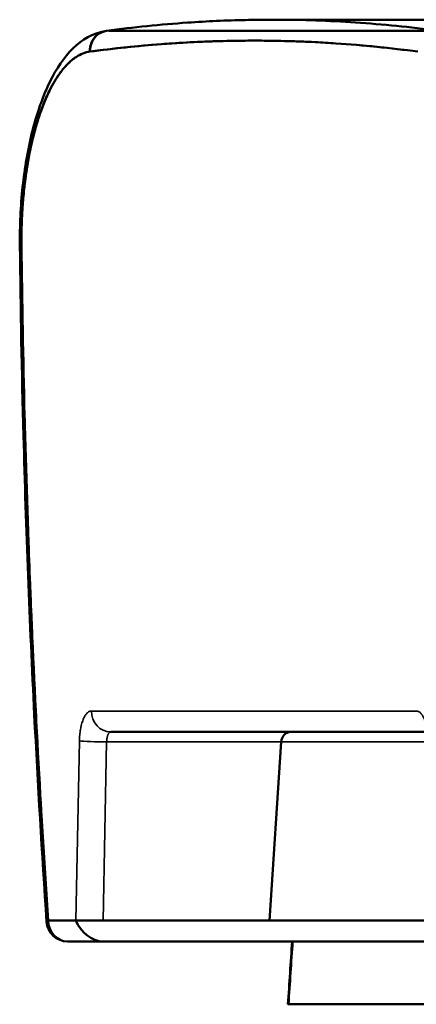
# Model space of a CAD drawing. Units: millimetres. Extents: x 1377 to 5757, y 1708 to 3401.
# Drawn here: x 2541 to 2730, y 1708 to 2178 of the extents above; entities that cross this region are included whole.
import ezdxf

# ---------------------------------------------------------------- set-up
doc = ezdxf.new("R2010")
doc.units = ezdxf.units.MM
doc.layers.add('Visibile (ISO)', color=7, linetype='Continuous', lineweight=50)
doc.layers.add('Visibile sottile (ISO)', color=7, linetype='Continuous', lineweight=35)

msp = doc.modelspace()

# ---------------------------------------------------------------- linework, layer by layer
at = {"layer": 'Visibile (ISO)'}
for p, q in [((4403.63, 2177.99), (2661.93, 2177.99)), ((4403.63, 2177.99), (2661.93, 2177.99)), ((2583.28, 2172.72), (2740.28, 2172.72)), ((2584.2, 1837.99), (2734.65, 1837.99)), ((2659.97, 1747.99), (2665.61, 1833.24)), ((2750.76, 1747.99), (2554.33, 1747.99)), ((2563.57, 1737.99), (2580.46, 1737.99)), ((2580.46, 1737.99), (2563.57, 1737.99)), ((2743.1, 1737.99), (2580.46, 1737.99)), ((2668.85, 1707.99), (2669.23, 1707.99)), ((2822.47, 1707.99), (2669.23, 1707.99))]:
    msp.add_line(p, q, dxfattribs=at)
for start in [183.917, 183.9169]:
    msp.add_arc((2563.57, 1747.99), 10, start, 270, dxfattribs=at)
for centre, major_axis, ratio, start_param, end_param in [((2677.89, 153.24), (-22.68, 2024.71), 0.537766, 6.275749, 6.277162), ((2583.48, 2162.74), (-1.33, 9.91), 0.922664, 6.283185, 7.730803), ((2583.48, 2162.74), (-1.33, 9.91), 0.922664, 0, 1.447618), ((4047.13, 200.17), (1466.64, -1976.94), 0.172452, 3.286498, 3.314308), ((2550.82, 2070.25), (-10, -0.11), 0.02677, 5.890338, 6.283134), ((2550.82, 2070.25), (-10, -0.11), 0.02677, 5.890338, 6.283134), ((2670.22, 1832.99), (0, 5), 0.92388, 0, 1.520838), ((2563.57, 1747.99), (0, -10), 0.92388, 4.712389, 6.283185), ((2563.57, 1747.99), (0, -10), 0.92388, 4.712389, 6.283185), ((2563.57, 1747.99), (0, -10), 0.92388, 4.712389, 6.283185), ((2563.57, 1747.99), (0, -10), 0.92388, 4.712389, 6.283185), ((2576.82, 1747.99), (8.16, -8.32), 0.680756, 4.123561, 5.690398)]:
    msp.add_ellipse(centre, major_axis=major_axis, ratio=ratio, start_param=start_param, end_param=end_param, dxfattribs=at)
for points, knots in [([(2582.15, 2172.65), (2595.07, 2174.38), (2608, 2175.69), (2630.15, 2177.22), (2639.36, 2177.64), (2648.57, 2177.84)], [0, 0, 0, 0, 10.000771, 10.000771, 17.117956, 17.117956, 17.117956, 17.117956]), ([(2663.15, 2177.99), (2675.78, 2177.96), (2688.41, 2177.52), (2701.04, 2176.67), (2714.12, 2175.79), (2727.21, 2174.48), (2740.28, 2172.72)], [0.2088826, 0.2088826, 0.2088826, 0.2088826, 0.3079302, 0.3079302, 0.3079302, 0.4105977, 0.4105977, 0.4105977, 0.4105977]), ([(2540.82, 2070.14), (2540.72, 2079.51), (2541.16, 2089.02), (2543.09, 2107.16), (2544.61, 2115.97), (2548.58, 2132.08), (2551.08, 2139.52), (2556.99, 2152.49), (2560.47, 2158.12), (2568.66, 2167.12), (2573.64, 2170.6), (2580.2, 2172.32), (2581.17, 2172.52), (2582.15, 2172.65)], [0, 0, 0, 0, 2.813154, 2.813154, 5.634066, 5.634066, 8.475387, 8.475387, 11.371481, 11.371481, 14.33246, 14.33246, 14.835489, 14.835489, 14.835489, 14.835489]), ([(2582.15, 2172.65), (2580.48, 2172.42), (2578.87, 2171.68), (2577.57, 2170.54), (2576.51, 2169.61), (2575.65, 2168.41), (2575.07, 2167.07), (2574.5, 2165.72), (2574.21, 2164.23), (2574.24, 2162.74)], [-0.9212893, -0.9212893, -0.9212893, -0.9212893, -0.5714286, -0.5714286, -0.5714286, -0.2857143, -0.2857143, -0.2857143, 0, 0, 0, 0]), ([(2582.15, 2172.65), (2580.48, 2172.42), (2578.87, 2171.68), (2577.57, 2170.54), (2576.5, 2169.61), (2575.65, 2168.41), (2575.07, 2167.07), (2574.5, 2165.72), (2574.21, 2164.23), (2574.24, 2162.74)], [-0.9212893, -0.9212893, -0.9212893, -0.9212893, -0.5713542, -0.5713542, -0.5713542, -0.2857143, -0.2857143, -0.2857143, 0, 0, 0, 0]), ([(2574.24, 2162.74), (2600.34, 2166.24), (2626.44, 2167.99), (2652.54, 2167.99), (2678.65, 2167.99), (2704.75, 2166.24), (2730.85, 2162.74)], [-0.4092347, -0.4092347, -0.4092347, -0.4092347, -0.2046173, -0.2046173, -0.2046173, 0, 0, 0, 0]), ([(2574.24, 2162.74), (2600.34, 2166.24), (2626.44, 2167.99), (2652.54, 2167.99), (2678.65, 2167.99), (2704.75, 2166.24), (2730.85, 2162.74)], [-0.4092347, -0.4092347, -0.4092347, -0.4092347, -0.2046173, -0.2046173, -0.2046173, 0, 0, 0, 0]), ([(2574.24, 2162.74), (2585.65, 2164.27), (2597.06, 2165.46), (2608.48, 2166.33), (2610.11, 2166.45), (2611.74, 2166.56), (2613.37, 2166.67), (2622.7, 2167.3), (2632.02, 2167.7), (2641.35, 2167.88), (2645.08, 2167.95), (2648.81, 2167.99), (2652.54, 2167.99), (2662.34, 2167.99), (2672.13, 2167.74), (2681.92, 2167.25), (2685.19, 2167.08), (2688.45, 2166.89), (2691.72, 2166.67), (2704.77, 2165.8), (2717.81, 2164.49), (2730.85, 2162.74)], [0, 0, 0, 0, 0.21875, 0.21875, 0.21875, 0.25, 0.25, 0.25, 0.428563, 0.428563, 0.428563, 0.5, 0.5, 0.5, 0.6875, 0.6875, 0.6875, 0.75, 0.75, 0.75, 1, 1, 1, 1]), ([(2555.6, 2145.36), (2555.61, 2145.38), (2555.62, 2145.4), (2555.63, 2145.42), (2556.08, 2146.28), (2556.54, 2147.11), (2557.01, 2147.92), (2557.47, 2148.73), (2557.95, 2149.5), (2558.42, 2150.24), (2559.38, 2151.73), (2560.36, 2153.08), (2561.36, 2154.31), (2562.36, 2155.54), (2563.38, 2156.64), (2564.43, 2157.62), (2564.95, 2158.1), (2565.47, 2158.56), (2566.01, 2158.98), (2566.54, 2159.4), (2567.08, 2159.79), (2567.62, 2160.15), (2568.71, 2160.86), (2569.8, 2161.43), (2570.91, 2161.86), (2572.01, 2162.3), (2573.12, 2162.59), (2574.24, 2162.74)], [96.729956, 96.729956, 96.729956, 96.729956, 96.835487, 96.835487, 96.835487, 101.677262, 101.677262, 101.677262, 106.519036, 106.519036, 106.519036, 116.202585, 116.202585, 116.202585, 125.886134, 125.886134, 125.886134, 130.727908, 130.727908, 130.727908, 135.569682, 135.569682, 135.569682, 145.253231, 145.253231, 145.253231, 154.93678, 154.93678, 154.93678, 154.93678]), ([(2555.6, 2145.36), (2555.61, 2145.38), (2555.62, 2145.4), (2555.63, 2145.42), (2556.08, 2146.28), (2556.54, 2147.11), (2557.01, 2147.92), (2557.47, 2148.73), (2557.95, 2149.5), (2558.42, 2150.24), (2559.38, 2151.73), (2560.36, 2153.08), (2561.36, 2154.31), (2562.36, 2155.54), (2563.38, 2156.64), (2564.43, 2157.62), (2564.95, 2158.1), (2565.47, 2158.56), (2566.01, 2158.98), (2566.54, 2159.4), (2567.08, 2159.79), (2567.62, 2160.15), (2568.71, 2160.86), (2569.8, 2161.43), (2570.91, 2161.86), (2572.01, 2162.3), (2573.12, 2162.59), (2574.24, 2162.74)], [96.729956, 96.729956, 96.729956, 96.729956, 96.835487, 96.835487, 96.835487, 101.677262, 101.677262, 101.677262, 106.519036, 106.519036, 106.519036, 116.202585, 116.202585, 116.202585, 125.886134, 125.886134, 125.886134, 130.727908, 130.727908, 130.727908, 135.569682, 135.569682, 135.569682, 145.253231, 145.253231, 145.253231, 154.93678, 154.93678, 154.93678, 154.93678]), ([(2555.6, 2145.36), (2555.62, 2145.4), (2555.64, 2145.44), (2555.66, 2145.48), (2556.43, 2146.95), (2557.23, 2148.34), (2558.04, 2149.64), (2558.06, 2149.67), (2558.08, 2149.7), (2558.09, 2149.72), (2558.21, 2149.91), (2558.33, 2150.1), (2558.45, 2150.28), (2558.86, 2150.92), (2559.28, 2151.53), (2559.69, 2152.12), (2559.76, 2152.22), (2559.83, 2152.31), (2559.9, 2152.41), (2560.39, 2153.09), (2560.89, 2153.73), (2561.39, 2154.35), (2561.96, 2155.05), (2562.54, 2155.71), (2563.13, 2156.33), (2563.44, 2156.66), (2563.75, 2156.97), (2564.07, 2157.28), (2564.2, 2157.4), (2564.33, 2157.53), (2564.46, 2157.65), (2565.21, 2158.35), (2565.97, 2158.97), (2566.74, 2159.53), (2567.04, 2159.76), (2567.35, 2159.97), (2567.66, 2160.17), (2567.97, 2160.37), (2568.28, 2160.56), (2568.59, 2160.74), (2569.23, 2161.11), (2569.87, 2161.43), (2570.52, 2161.71), (2570.66, 2161.76), (2570.8, 2161.82), (2570.93, 2161.87), (2572.03, 2162.3), (2573.14, 2162.59), (2574.24, 2162.74)], [0.6236109, 0.6236109, 0.6236109, 0.6236109, 0.625, 0.625, 0.625, 0.6785845, 0.6785845, 0.6785845, 0.6796875, 0.6796875, 0.6796875, 0.6875, 0.6875, 0.6875, 0.7143156, 0.7143156, 0.7143156, 0.71875, 0.71875, 0.71875, 0.75, 0.75, 0.75, 0.7857067, 0.7857067, 0.7857067, 0.8046875, 0.8046875, 0.8046875, 0.8125, 0.8125, 0.8125, 0.8571122, 0.8571122, 0.8571122, 0.875, 0.875, 0.875, 0.8928875, 0.8928875, 0.8928875, 0.9296875, 0.9296875, 0.9296875, 0.9375, 0.9375, 0.9375, 1, 1, 1, 1]), ([(2550.75, 2134.04), (2550.81, 2134.22), (2550.87, 2134.4), (2550.94, 2134.57), (2551.22, 2135.36), (2551.51, 2136.14), (2551.81, 2136.9), (2552.99, 2139.95), (2554.25, 2142.77), (2555.6, 2145.36)], [-0.06970496, -0.06970496, -0.06970496, -0.06970496, -0.0689782, -0.0689782, -0.0689782, -0.06569353, -0.06569353, -0.06569353, -0.05255483, -0.05255483, -0.05255483, -0.05255483]), ([(2550.75, 2134.04), (2550.81, 2134.22), (2550.87, 2134.4), (2550.94, 2134.57), (2551.22, 2135.36), (2551.51, 2136.14), (2551.81, 2136.9), (2552.21, 2137.94), (2552.63, 2138.96), (2553.05, 2139.95), (2553.86, 2141.85), (2554.72, 2143.66), (2555.6, 2145.36)], [-0.06970496, -0.06970496, -0.06970496, -0.06970496, -0.0689782, -0.0689782, -0.0689782, -0.06569353, -0.06569353, -0.06569353, -0.0612028, -0.0612028, -0.0612028, -0.05255483, -0.05255483, -0.05255483, -0.05255483]), ([(2550.75, 2134.04), (2551.59, 2136.42), (2552.48, 2138.67), (2553.42, 2140.81), (2553.91, 2141.9), (2554.4, 2142.96), (2554.9, 2143.97), (2554.93, 2144.04), (2554.96, 2144.1), (2555, 2144.17), (2555.2, 2144.57), (2555.4, 2144.97), (2555.6, 2145.36)], [0.5014583, 0.5014583, 0.5014583, 0.5014583, 0.5713873, 0.5713873, 0.5713873, 0.607097, 0.607097, 0.607097, 0.609375, 0.609375, 0.609375, 0.6236109, 0.6236109, 0.6236109, 0.6236109]), ([(2546.64, 2119.86), (2546.64, 2119.9), (2546.65, 2119.93), (2546.66, 2119.97), (2546.95, 2121.2), (2547.25, 2122.42), (2547.57, 2123.62), (2547.88, 2124.82), (2548.21, 2126.01), (2548.55, 2127.18), (2549.22, 2129.51), (2549.94, 2131.74), (2550.69, 2133.87), (2550.71, 2133.93), (2550.73, 2133.98), (2550.75, 2134.04)], [57.960392, 57.960392, 57.960392, 57.960392, 58.101292, 58.101292, 58.101292, 62.943067, 62.943067, 62.943067, 67.784841, 67.784841, 67.784841, 77.46839, 77.46839, 77.46839, 77.735422, 77.735422, 77.735422, 77.735422]), ([(2546.64, 2119.86), (2546.64, 2119.9), (2546.65, 2119.93), (2546.95, 2121.2), (2547.25, 2122.42), (2547.88, 2124.82), (2548.21, 2126.01), (2549.22, 2129.51), (2549.94, 2131.74), (2550.71, 2133.93), (2550.73, 2133.98), (2550.75, 2134.04)], [57.960392, 57.960392, 57.960392, 57.960392, 58.101292, 58.101292, 62.943067, 62.943067, 67.784841, 67.784841, 77.46839, 77.46839, 77.735422, 77.735422, 77.735422, 77.735422]), ([(2546.64, 2119.86), (2546.65, 2119.92), (2546.66, 2119.97), (2546.68, 2120.03), (2547.18, 2122.16), (2547.71, 2124.23), (2548.28, 2126.24), (2548.29, 2126.28), (2548.3, 2126.32), (2548.31, 2126.36), (2548.92, 2128.5), (2549.55, 2130.55), (2550.23, 2132.54), (2550.4, 2133.04), (2550.57, 2133.55), (2550.75, 2134.04)], [0.3735929, 0.3735929, 0.3735929, 0.3735929, 0.375, 0.375, 0.375, 0.4285981, 0.4285981, 0.4285981, 0.4296875, 0.4296875, 0.4296875, 0.4868014, 0.4868014, 0.4868014, 0.5014583, 0.5014583, 0.5014583, 0.5014583]), ([(2543.72, 2104.22), (2543.73, 2104.28), (2543.74, 2104.34), (2543.75, 2104.4), (2544.14, 2107.12), (2544.58, 2109.78), (2545.06, 2112.38), (2545.3, 2113.63), (2545.54, 2114.86), (2545.8, 2116.08), (2546, 2117.03), (2546.2, 2117.97), (2546.42, 2118.91), (2546.49, 2119.23), (2546.56, 2119.54), (2546.64, 2119.86)], [-0.10510966, -0.10510966, -0.10510966, -0.10510966, -0.10491909, -0.10491909, -0.10491909, -0.09617583, -0.09617583, -0.09617583, -0.09197096, -0.09197096, -0.09197096, -0.08868628, -0.08868628, -0.08868628, -0.08755979, -0.08755979, -0.08755979, -0.08755979]), ([(2543.72, 2104.22), (2543.95, 2105.83), (2544.2, 2107.42), (2544.46, 2109), (2544.72, 2110.51), (2544.99, 2112.01), (2545.28, 2113.5), (2545.46, 2114.43), (2545.64, 2115.35), (2545.84, 2116.26), (2545.95, 2116.81), (2546.07, 2117.35), (2546.19, 2117.89), (2546.33, 2118.55), (2546.48, 2119.21), (2546.64, 2119.86)], [0.2485922, 0.2485922, 0.2485922, 0.2485922, 0.285705, 0.285705, 0.285705, 0.3214002, 0.3214002, 0.3214002, 0.34375, 0.34375, 0.34375, 0.3571123, 0.3571123, 0.3571123, 0.3735929, 0.3735929, 0.3735929, 0.3735929]), ([(2541.58, 2070.25), (2541.55, 2073.18), (2541.57, 2076.08), (2541.64, 2078.97), (2541.72, 2081.86), (2541.85, 2084.73), (2542.03, 2087.58), (2542.21, 2090.43), (2542.44, 2093.26), (2542.73, 2096.07), (2542.87, 2097.47), (2543.03, 2098.87), (2543.2, 2100.27), (2543.36, 2101.6), (2543.54, 2102.92), (2543.72, 2104.22)], [0, 0, 0, 0, 9.683549, 9.683549, 9.683549, 19.367097, 19.367097, 19.367097, 29.050646, 29.050646, 29.050646, 33.892421, 33.892421, 33.892421, 38.523132, 38.523132, 38.523132, 38.523132]), ([(2541.58, 2070.25), (2541.55, 2072.78), (2541.56, 2075.31), (2541.62, 2077.84), (2541.63, 2078.21), (2541.64, 2078.57), (2541.64, 2078.93), (2541.74, 2082.68), (2541.93, 2086.39), (2542.2, 2090.06), (2542.44, 2093.32), (2542.76, 2096.56), (2543.14, 2099.72), (2543.32, 2101.23), (2543.51, 2102.74), (2543.72, 2104.22)], [0, 0, 0, 0, 0.0546875, 0.0546875, 0.0546875, 0.0625, 0.0625, 0.0625, 0.1428958, 0.1428958, 0.1428958, 0.2142962, 0.2142962, 0.2142962, 0.2485922, 0.2485922, 0.2485922, 0.2485922]), ([(2541.58, 2070.25), (2541.55, 2073.18), (2541.57, 2076.08), (2541.72, 2081.86), (2541.85, 2084.73), (2542.21, 2090.43), (2542.44, 2093.26), (2542.87, 2097.47), (2543.03, 2098.87), (2543.36, 2101.6), (2543.54, 2102.92), (2543.72, 2104.22)], [0, 0, 0, 0, 9.683549, 9.683549, 19.367097, 19.367097, 29.050646, 29.050646, 33.892421, 33.892421, 38.523132, 38.523132, 38.523132, 38.523132]), ([(2553.59, 1747.3), (2551.34, 1780.13), (2549.38, 1813.09), (2545.47, 1890.41), (2543.75, 1934.87), (2541.73, 2009.61), (2541.15, 2039.87), (2540.82, 2070.14)], [0, 0, 0, 0, 10.002488, 10.002488, 23.396613, 23.396613, 32.480818, 32.480818, 32.480818, 32.480818]), ([(2554.33, 1747.99), (2550.68, 1801.29), (2547.8, 1854.79), (2545.67, 1908.5), (2543.55, 1962.21), (2542.18, 2016.13), (2541.58, 2070.25)], [-0.3239782, -0.3239782, -0.3239782, -0.3239782, -0.1619891, -0.1619891, -0.1619891, 0, 0, 0, 0]), ([(2554.33, 1747.99), (2550.68, 1801.29), (2547.8, 1854.79), (2545.67, 1908.5), (2543.55, 1962.21), (2542.18, 2016.13), (2541.58, 2070.25)], [-0.3239782, -0.3239782, -0.3239782, -0.3239782, -0.1619891, -0.1619891, -0.1619891, 0, 0, 0, 0]), ([(2554.33, 1747.99), (2552.96, 1767.93), (2551.7, 1787.93), (2550.55, 1807.96), (2550.17, 1814.64), (2549.79, 1821.32), (2549.43, 1828.02), (2548.71, 1841.4), (2548.04, 1854.79), (2547.41, 1868.2), (2546.78, 1881.61), (2546.2, 1895.04), (2545.67, 1908.48), (2545.37, 1916.16), (2545.08, 1923.84), (2544.81, 1931.53), (2544.6, 1937.3), (2544.41, 1943.07), (2544.22, 1948.84), (2543.78, 1962.3), (2543.39, 1975.78), (2543.05, 1989.27), (2542.37, 2016.25), (2541.88, 2043.24), (2541.58, 2070.25)], [0, 0, 0, 0, 0.1875, 0.1875, 0.1875, 0.25, 0.25, 0.25, 0.375, 0.375, 0.375, 0.5, 0.5, 0.5, 0.571434, 0.571434, 0.571434, 0.625, 0.625, 0.625, 0.75, 0.75, 0.75, 1, 1, 1, 1]), ([(2553.59, 1747.3), (2553.58, 1747.42), (2553.65, 1747.54), (2553.8, 1747.67), (2553.92, 1747.77), (2554.1, 1747.88), (2554.33, 1747.99)], [-0.2530925, -0.2530925, -0.2530925, -0.2530925, -0.1159868, -0.1159868, -0.1159868, 0, 0, 0, 0]), ([(2554.33, 1747.99), (2554.08, 1747.87), (2553.89, 1747.75), (2553.77, 1747.64), (2553.64, 1747.53), (2553.59, 1747.41), (2553.59, 1747.31), (2553.59, 1747.31), (2553.59, 1747.31), (2553.59, 1747.3)], [-15.746466, -15.746466, -15.746466, -15.746466, -13.791904, -13.791904, -13.791904, -11.835588, -11.835588, -11.835588, -11.815845, -11.815845, -11.815845, -11.815845]), ([(2554.33, 1747.99), (2554.08, 1747.87), (2553.89, 1747.75), (2553.77, 1747.64), (2553.64, 1747.53), (2553.59, 1747.41), (2553.59, 1747.31), (2553.59, 1747.31), (2553.59, 1747.31), (2553.59, 1747.3)], [-15.746466, -15.746466, -15.746466, -15.746466, -13.791904, -13.791904, -13.791904, -11.835588, -11.835588, -11.835588, -11.816372, -11.816372, -11.816372, -11.816372])]:
    msp.add_open_spline(points, degree=3, knots=knots, dxfattribs=at)
for points in [[(2648.39, 2177.84), (2652.85, 2177.94), (2657.31, 2177.99), (2661.77, 2177.99)], [(2540.82, 2070.14), (2540.82, 2070.17), (2541.08, 2070.21), (2541.58, 2070.25)], [(2540.82, 2070.14), (2540.82, 2070.17), (2541.08, 2070.21), (2541.58, 2070.25)], [(2553.59, 1747.3), (2553.58, 1747.52), (2553.83, 1747.75), (2554.33, 1747.99)], [(2580.46, 1737.99), (2580.45, 1737.99), (2580.44, 1737.99), (2580.43, 1737.99)], [(2668.85, 1707.99), (2669.51, 1717.99), (2670.17, 1727.99), (2670.83, 1737.99)]]:
    msp.add_open_spline(points, degree=3, dxfattribs=at)
at = {"layer": 'Visibile sottile (ISO)'}
for p, q in [((2730.13, 1847.99), (2574.96, 1847.99)), ((2569.22, 1833.73), (2567.58, 1747.99)), ((2580.62, 1747.99), (2582.25, 1833.24)), ((2665.61, 1833.24), (2582.25, 1833.24)), ((2665.61, 1833.24), (2735.11, 1833.24)), ((2567.58, 1747.99), (2554.33, 1747.99))]:
    msp.add_line(p, q, dxfattribs=at)
for centre, major_axis, ratio, start_param, end_param in [((2584.2, 1847.99), (0, -10), 0.92388, 4.712389, 6.283185), ((2578.46, 1833.73), (-10, 0.19), 0.045991, 0.393138, 1.959967)]:
    msp.add_ellipse(centre, major_axis=major_axis, ratio=ratio, start_param=start_param, end_param=end_param, dxfattribs=at)
for points, knots in [([(2574.96, 1847.99), (2574.95, 1847.99), (2574.95, 1847.99), (2574.95, 1847.99), (2574.95, 1847.99), (2574.94, 1847.99), (2574.94, 1847.99), (2574.92, 1847.99), (2574.89, 1847.99), (2574.87, 1847.99), (2574.83, 1847.98), (2574.78, 1847.98), (2574.73, 1847.98), (2574.64, 1847.97), (2574.55, 1847.95), (2574.46, 1847.93), (2574.28, 1847.89), (2574.1, 1847.83), (2573.92, 1847.74), (2573.9, 1847.73), (2573.89, 1847.72), (2573.87, 1847.72), (2573.71, 1847.63), (2573.55, 1847.53), (2573.39, 1847.41), (2573.37, 1847.4), (2573.36, 1847.39), (2573.35, 1847.38), (2573.18, 1847.26), (2573.02, 1847.11), (2572.86, 1846.95), (2572.85, 1846.94), (2572.84, 1846.93), (2572.83, 1846.91), (2572.5, 1846.57), (2572.19, 1846.15), (2571.89, 1845.66), (2571.88, 1845.65), (2571.87, 1845.63), (2571.86, 1845.62), (2571.72, 1845.38), (2571.58, 1845.12), (2571.44, 1844.84), (2571.43, 1844.82), (2571.42, 1844.81), (2571.42, 1844.79), (2571.28, 1844.51), (2571.15, 1844.21), (2571.02, 1843.9), (2571.02, 1843.89), (2571.01, 1843.87), (2571, 1843.86), (2570.88, 1843.54), (2570.76, 1843.22), (2570.64, 1842.88), (2570.52, 1842.52), (2570.41, 1842.15), (2570.3, 1841.76), (2570.3, 1841.75), (2570.29, 1841.73), (2570.29, 1841.72), (2570.19, 1841.34), (2570.09, 1840.95), (2570, 1840.55), (2570, 1840.54), (2570, 1840.53), (2569.99, 1840.51), (2569.9, 1840.11), (2569.82, 1839.7), (2569.75, 1839.28), (2569.75, 1839.27), (2569.74, 1839.26), (2569.74, 1839.25), (2569.71, 1839.04), (2569.67, 1838.84), (2569.64, 1838.63), (2569.61, 1838.41), (2569.57, 1838.18), (2569.54, 1837.96), (2569.48, 1837.51), (2569.43, 1837.05), (2569.39, 1836.59), (2569.39, 1836.58), (2569.38, 1836.57), (2569.38, 1836.57), (2569.34, 1836.11), (2569.31, 1835.64), (2569.28, 1835.17), (2569.25, 1834.69), (2569.23, 1834.22), (2569.22, 1833.73)], [-0.02292444, -0.02292444, -0.02292444, -0.02292444, -0.02290434, -0.02290434, -0.02290434, -0.02288182, -0.02288182, -0.02288182, -0.02270165, -0.02270165, -0.02270165, -0.0223413, -0.0223413, -0.0223413, -0.0216206, -0.0216206, -0.0216206, -0.02017921, -0.02017921, -0.02017921, -0.02005889, -0.02005889, -0.02005889, -0.01873786, -0.01873786, -0.01873786, -0.01862611, -0.01862611, -0.01862611, -0.01729645, -0.01729645, -0.01729645, -0.01719333, -0.01719333, -0.01719333, -0.01441372, -0.01441372, -0.01441372, -0.01432778, -0.01432778, -0.01432778, -0.01297232, -0.01297232, -0.01297232, -0.012895, -0.012895, -0.012895, -0.01153098, -0.01153098, -0.01153098, -0.01146222, -0.01146222, -0.01146222, -0.01008972, -0.01008972, -0.01008972, -0.00864824, -0.00864824, -0.00864824, -0.00859667, -0.00859667, -0.00859667, -0.00720686, -0.00720686, -0.00720686, -0.00716389, -0.00716389, -0.00716389, -0.00576549, -0.00576549, -0.00576549, -0.00573111, -0.00573111, -0.00573111, -0.00504479, -0.00504479, -0.00504479, -0.00432408, -0.00432408, -0.00432408, -0.00288274, -0.00288274, -0.00288274, -0.00286556, -0.00286556, -0.00286556, -0.00144137, -0.00144137, -0.00144137, 0, 0, 0, 0]), ([(2735.87, 1833.74), (2735.86, 1833.74), (2735.86, 1833.75), (2735.86, 1833.76), (2735.86, 1833.76), (2735.86, 1833.77), (2735.86, 1833.78), (2735.86, 1833.84), (2735.86, 1833.9), (2735.86, 1833.96), (2735.86, 1834.08), (2735.85, 1834.2), (2735.85, 1834.32), (2735.84, 1834.56), (2735.83, 1834.79), (2735.82, 1835.03), (2735.79, 1835.5), (2735.76, 1835.97), (2735.72, 1836.43), (2735.71, 1836.47), (2735.71, 1836.51), (2735.71, 1836.55), (2735.67, 1836.97), (2735.62, 1837.39), (2735.57, 1837.81), (2735.56, 1837.84), (2735.56, 1837.88), (2735.55, 1837.91), (2735.5, 1838.33), (2735.43, 1838.74), (2735.36, 1839.15), (2735.36, 1839.18), (2735.35, 1839.21), (2735.35, 1839.24), (2735.28, 1839.65), (2735.2, 1840.04), (2735.12, 1840.42), (2735.03, 1840.84), (2734.93, 1841.24), (2734.82, 1841.63), (2734.82, 1841.65), (2734.81, 1841.67), (2734.8, 1841.7), (2734.76, 1841.87), (2734.71, 1842.04), (2734.66, 1842.2), (2734.6, 1842.39), (2734.55, 1842.58), (2734.49, 1842.76), (2734.48, 1842.78), (2734.47, 1842.8), (2734.47, 1842.82), (2734.35, 1843.16), (2734.23, 1843.49), (2734.11, 1843.8), (2734.1, 1843.82), (2734.1, 1843.84), (2734.09, 1843.85), (2734.03, 1844), (2733.97, 1844.15), (2733.91, 1844.29), (2733.84, 1844.44), (2733.77, 1844.6), (2733.7, 1844.74), (2733.55, 1845.04), (2733.41, 1845.32), (2733.25, 1845.58), (2733.25, 1845.59), (2733.24, 1845.59), (2733.24, 1845.6), (2733.16, 1845.72), (2733.09, 1845.84), (2733.02, 1845.95), (2732.94, 1846.07), (2732.86, 1846.19), (2732.78, 1846.3), (2732.77, 1846.31), (2732.77, 1846.31), (2732.76, 1846.32), (2732.6, 1846.53), (2732.44, 1846.73), (2732.28, 1846.9), (2732.27, 1846.9), (2732.27, 1846.91), (2732.27, 1846.91), (2732.19, 1847), (2732.1, 1847.07), (2732.02, 1847.15), (2731.94, 1847.23), (2731.85, 1847.3), (2731.76, 1847.37), (2731.59, 1847.5), (2731.41, 1847.62), (2731.23, 1847.71), (2731.23, 1847.71), (2731.23, 1847.71), (2731.22, 1847.71), (2731.04, 1847.8), (2730.86, 1847.87), (2730.68, 1847.92), (2730.5, 1847.96), (2730.32, 1847.99), (2730.13, 1847.99)], [-0.02292729, -0.02292729, -0.02292729, -0.02292729, -0.02290719, -0.02290719, -0.02290719, -0.02288466, -0.02288466, -0.02288466, -0.02270447, -0.02270447, -0.02270447, -0.02234409, -0.02234409, -0.02234409, -0.02162331, -0.02162331, -0.02162331, -0.02018174, -0.02018174, -0.02018174, -0.02006138, -0.02006138, -0.02006138, -0.01874022, -0.01874022, -0.01874022, -0.01862843, -0.01862843, -0.01862843, -0.01729863, -0.01729863, -0.01729863, -0.01719547, -0.01719547, -0.01719547, -0.01585708, -0.01585708, -0.01585708, -0.01441553, -0.01441553, -0.01441553, -0.01432956, -0.01432956, -0.01432956, -0.01369464, -0.01369464, -0.01369464, -0.01297395, -0.01297395, -0.01297395, -0.0128966, -0.0128966, -0.0128966, -0.01153243, -0.01153243, -0.01153243, -0.01146365, -0.01146365, -0.01146365, -0.01081165, -0.01081165, -0.01081165, -0.01009087, -0.01009087, -0.01009087, -0.00864932, -0.00864932, -0.00864932, -0.00859774, -0.00859774, -0.00859774, -0.00792854, -0.00792854, -0.00792854, -0.00720777, -0.00720777, -0.00720777, -0.00716478, -0.00716478, -0.00716478, -0.00576621, -0.00576621, -0.00576621, -0.00573182, -0.00573182, -0.00573182, -0.00504543, -0.00504543, -0.00504543, -0.00432463, -0.00432463, -0.00432463, -0.00288311, -0.00288311, -0.00288311, -0.00286591, -0.00286591, -0.00286591, -0.00144155, -0.00144155, -0.00144155, 0, 0, 0, 0]), ([(2582.25, 1833.24), (2582.25, 1833.39), (2582.26, 1833.55), (2582.27, 1833.71), (2582.28, 1833.86), (2582.29, 1834.02), (2582.3, 1834.18), (2582.32, 1834.33), (2582.34, 1834.49), (2582.36, 1834.64), (2582.37, 1834.71), (2582.38, 1834.79), (2582.39, 1834.86), (2582.4, 1834.93), (2582.41, 1835.01), (2582.43, 1835.07), (2582.43, 1835.08), (2582.43, 1835.08), (2582.43, 1835.09), (2582.45, 1835.23), (2582.48, 1835.37), (2582.51, 1835.51), (2582.54, 1835.65), (2582.58, 1835.77), (2582.61, 1835.9), (2582.61, 1835.9), (2582.61, 1835.91), (2582.62, 1835.92), (2582.65, 1836.04), (2582.69, 1836.17), (2582.73, 1836.28), (2582.77, 1836.4), (2582.81, 1836.51), (2582.85, 1836.61), (2582.85, 1836.61), (2582.86, 1836.62), (2582.86, 1836.62), (2582.9, 1836.73), (2582.95, 1836.84), (2583, 1836.94), (2583.05, 1837.03), (2583.1, 1837.12), (2583.14, 1837.2), (2583.15, 1837.2), (2583.15, 1837.21), (2583.15, 1837.21), (2583.26, 1837.38), (2583.36, 1837.52), (2583.47, 1837.63), (2583.48, 1837.63), (2583.48, 1837.64), (2583.49, 1837.64), (2583.54, 1837.7), (2583.6, 1837.75), (2583.66, 1837.8), (2583.72, 1837.84), (2583.77, 1837.87), (2583.83, 1837.9), (2583.83, 1837.9), (2583.84, 1837.9), (2583.84, 1837.9), (2583.9, 1837.93), (2583.97, 1837.95), (2584.03, 1837.97), (2584.06, 1837.98), (2584.09, 1837.98), (2584.12, 1837.98), (2584.14, 1837.99), (2584.15, 1837.99), (2584.17, 1837.99), (2584.18, 1837.99), (2584.18, 1837.99), (2584.19, 1837.99), (2584.19, 1837.99), (2584.19, 1837.99), (2584.2, 1837.99)], [-0.007560039, -0.007560039, -0.007560039, -0.007560039, -0.007092773, -0.007092773, -0.007092773, -0.006618427, -0.006618427, -0.006618427, -0.006138075, -0.006138075, -0.006138075, -0.005897604, -0.005897604, -0.005897604, -0.005670276, -0.005670276, -0.005670276, -0.005658007, -0.005658007, -0.005658007, -0.005178237, -0.005178237, -0.005178237, -0.00472554, -0.00472554, -0.00472554, -0.004701432, -0.004701432, -0.004701432, -0.004229903, -0.004229903, -0.004229903, -0.00378015, -0.00378015, -0.00378015, -0.003759711, -0.003759711, -0.003759711, -0.003284288, -0.003284288, -0.003284288, -0.002835447, -0.002835447, -0.002835447, -0.002804828, -0.002804828, -0.002804828, -0.001890091, -0.001890091, -0.001890091, -0.001855801, -0.001855801, -0.001855801, -0.0013803, -0.0013803, -0.0013803, -0.000945024, -0.000945024, -0.000945024, -0.00090265, -0.00090265, -0.00090265, -0.000481651, -0.000481651, -0.000481651, -0.000254792, -0.000254792, -0.000254792, -0.000114034, -0.000114034, -0.000114034, -0.000023897, -0.000023897, -0.000023897, 0.00000006, 0.00000006, 0.00000006, 0.00000006])]:
    msp.add_open_spline(points, degree=3, knots=knots, dxfattribs=at)
msp.add_open_spline([(2669.23, 1707.99), (2669.89, 1717.99), (2670.55, 1727.99), (2671.21, 1737.99)], degree=3, dxfattribs=at)

doc.saveas('drawing.dxf')
